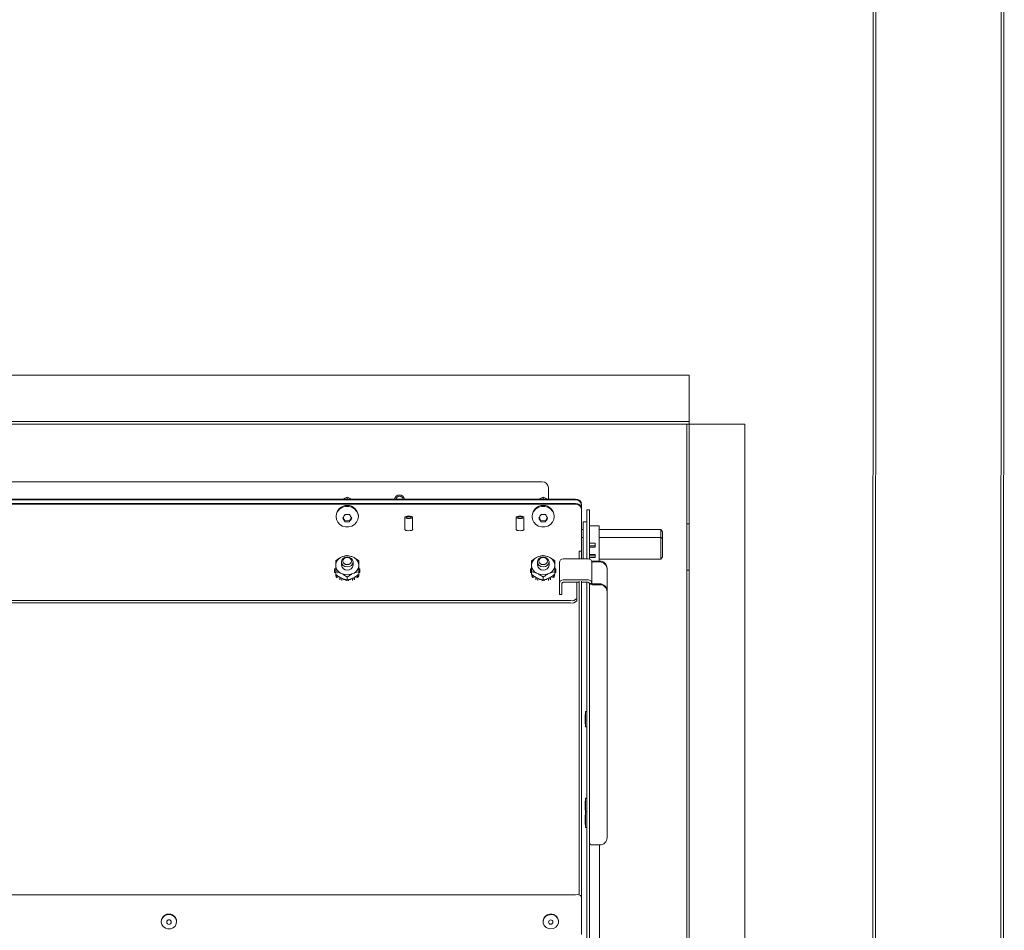
# Model space of a CAD drawing. Units: inches. Extents: x 0.3 to 10.6, y 0.4 to 8.2.
# Drawn here: x 8.3 to 8.5, y 2.2 to 2.4 of the extents above; entities that cross this region are included whole.
import ezdxf

# ---------------------------------------------------------------- set-up
doc = ezdxf.new("R2010")
doc.units = ezdxf.units.IN
doc.header["$MEASUREMENT"] = 0
doc.linetypes.add('SLD-Solid', pattern=[0])

msp = doc.modelspace()

# ---------------------------------------------------------------- linework, layer by layer
at = {"color": 7, "linetype": 'SLD-Solid', "lineweight": 15}
for p, q in [((8.495751984658776, 2.015677894200813), (8.496000141792043, 2.806802835057987)), ((8.496500093349894, 2.806802688393014), (8.496251936216627, 2.015677718202845)), ((8.469752274342982, 2.016937012988698), (8.469999727484382, 2.805561961392665)), ((8.47025234323281, 2.016936866323726), (8.470499796374211, 2.805561814727692)), ((8.495999789796109, 2.805553806820201), (8.49575233665471, 2.016928858416234)), ((8.496499741353961, 2.805553660155228), (8.49625228821256, 2.016928711751261)), ((7.807510703280788, 2.325833877085765), (8.432510635228242, 2.325833877085765)), ((8.432510635228242, 2.325833877085765), (8.432510635228242, 2.316646376220559)), ((7.807510703280788, 2.316396376608576), (8.432510635228242, 2.316396376608576)), ((8.432510635228242, 2.316396376608576), (8.432510635228242, 2.316646376220559)), ((8.432510635228242, 2.316396376608576), (8.432510635228242, 2.315896375551297)), ((7.807510703280788, 2.315896375551297), (8.432510635228242, 2.315896375551297)), ((8.432510635228242, 2.315896375551297), (8.432010683670391, 2.315896375551297)), ((8.432010683670391, 2.315896375551297), (8.432010683670391, 2.304333875622283)), ((8.432510635228242, 2.315896375551297), (8.432510635228242, 2.304333875622283)), ((8.432760669673156, 2.315896375551297), (8.432510635228242, 2.315896375551297)), ((8.432760669673156, 2.315896375551297), (8.443760659933663, 2.315896375551297)), ((8.443760659933663, 2.315896375551297), (8.443760659933663, 2.041146383986645)), ((8.17338566066206, 2.304158874977239), (8.402635684346224, 2.304158874977239)), ((8.403885621906838, 2.302908875084011), (8.403885621906838, 2.300656918765469)), ((8.432010683670391, 2.295583876369688), (8.432010683670391, 2.304333875622283)), ((8.432510635228242, 2.304333875622283), (8.432510635228242, 2.295583876369688)), ((8.166635669305203, 2.300656918765469), (8.409385675703081, 2.300656918765469)), ((8.166635669305203, 2.300485907407674), (8.409385675703081, 2.300485907407674)), ((8.363010680764312, 2.301018733919083), (8.363010680764312, 2.300702722236343)), ((8.402823180846914, 2.301018733919083), (8.402823180846914, 2.300702722236343)), ((8.166635669305203, 2.299779312236988), (8.409385675703081, 2.299779312236988)), ((8.166635669305203, 2.299608300879192), (8.409385675703081, 2.299608300879192)), ((8.410635730595672, 2.29948230100142), (8.410635730595672, 2.299311293310249)), ((8.410635730595672, 2.299311293310249), (8.410635730595672, 2.298604694472939)), ((8.410635730595672, 2.298604694472939), (8.410635730595672, 2.298433686781768)), ((8.410635730595672, 2.298433686781768), (8.410635730595672, 2.295144761442381)), ((8.412198123213447, 2.298440125374055), (8.411698171655596, 2.298440125374055)), ((8.411698171655596, 2.298440125374055), (8.411698171655596, 2.297190125480828)), ((8.412198123213447, 2.297190125480828), (8.412198123213447, 2.298440125374055)), ((8.360754386829212, 2.297200340696154), (8.360754386829212, 2.297072082177807)), ((8.362545107475988, 2.296260507886516), (8.362174807753723, 2.296889997614597)), ((8.363846436442925, 2.296867418542099), (8.36344703839014, 2.29624463506988)), ((8.365266974699413, 2.297072082177807), (8.365266974699413, 2.297200340696154)), ((8.374729446721462, 2.296949008266234), (8.374729446721462, 2.294418641497247)), ((8.376291956671214, 2.294418641497247), (8.376291956671214, 2.296949008266234)), ((8.397354454688772, 2.296949008266234), (8.397354454688772, 2.294418641497247)), ((8.398916964638524, 2.294418641497247), (8.398916964638524, 2.296949008266234)), ((8.400566886911815, 2.297200340696154), (8.400566886911815, 2.297072082177807)), ((8.40235760755859, 2.296260507886516), (8.401987307836325, 2.296889997614597)), ((8.403658936525526, 2.296867418542099), (8.40325953847274, 2.29624463506988)), ((8.405079474782013, 2.297072082177807), (8.405079474782013, 2.297200340696154)), ((8.411698171655596, 2.288481287752731), (8.411698171655596, 2.297190125480828)), ((8.412198123213447, 2.288440980551696), (8.412198123213447, 2.297190125480828)), ((8.362545107475988, 2.296260507886516), (8.362545107475988, 2.296050740309769)), ((8.36344703839014, 2.29624463506988), (8.362545107475988, 2.296260507886516)), ((8.36344703839014, 2.29624463506988), (8.36344703839014, 2.296034867493133)), ((8.40235760755859, 2.296260507886516), (8.40235760755859, 2.296050740309769)), ((8.40325953847274, 2.29624463506988), (8.40235760755859, 2.296260507886516)), ((8.40325953847274, 2.29624463506988), (8.40325953847274, 2.296034867493133)), ((8.410635730595672, 2.294824335143973), (8.410635730595672, 2.295144761442381)), ((8.410635730595672, 2.293759796774944), (8.410635730595672, 2.294824335143973)), ((8.410948185652831, 2.294445712184524), (8.410635730595672, 2.294445712184524)), ((8.411698171655596, 2.296029341890299), (8.410948185652831, 2.296029341890299)), ((8.410948185652831, 2.288437684256442), (8.410948185652831, 2.296029341890299)), ((8.414160735207853, 2.295229343131953), (8.412198123213447, 2.295229343131953)), ((8.414160735207853, 2.288033035597645), (8.414160735207853, 2.295229343131953)), ((8.42669812637484, 2.294445712184524), (8.414160735207853, 2.294445712184524)), ((8.42669812637484, 2.292842491705064), (8.42669812637484, 2.294445712184524)), ((8.42669812637484, 2.294445712184524), (8.427073119376221, 2.293965069070288)), ((8.432510635228242, 2.295583876369688), (8.432010683670391, 2.295583876369688)), ((8.432010683670391, 2.286208875337167), (8.432010683670391, 2.295583876369688)), ((8.432510635228242, 2.286208875337167), (8.432510635228242, 2.295583876369688)), ((8.410635730595672, 2.293759796774944), (8.410635730595672, 2.292798510546471)), ((8.410948185652831, 2.292842491705064), (8.410635730595672, 2.292842491705064)), ((8.410635730595672, 2.292798510546471), (8.410635730595672, 2.290029021206515)), ((8.42669812637484, 2.292842491705064), (8.414160735207853, 2.292842491705064)), ((8.427073119376221, 2.292618365627521), (8.42669812637484, 2.292842491705064)), ((8.42669812637484, 2.288437684256442), (8.42669812637484, 2.292842491705064)), ((8.427073119376221, 2.293965069070288), (8.427073119376221, 2.292618365627521)), ((8.427073119376221, 2.292618365627521), (8.427073119376221, 2.288918327370679)), ((8.412198123213447, 2.291678514484762), (8.413373202972158, 2.291678514484762)), ((8.412198123213447, 2.291123570895517), (8.41329189191147, 2.291123570895517)), ((8.413373202972158, 2.290844896448121), (8.412198123213447, 2.290844896448121)), ((8.41329189191147, 2.291123570895517), (8.41329189191147, 2.291303466484015)), ((8.41329189191147, 2.291303466484015), (8.413373202972158, 2.291303466484015)), ((8.413373202972158, 2.291678514484762), (8.413373202972158, 2.290844896448121)), ((8.362044921254183, 2.288944378736398), (8.361632851347782, 2.288749501320972)), ((8.364388510180843, 2.288749501320972), (8.363976440274444, 2.288944378736398)), ((8.401857421336784, 2.288944378736398), (8.401445351430384, 2.288749501320972)), ((8.404201010263444, 2.288749501320972), (8.403788940357046, 2.288944378736398)), ((8.411948206100512, 2.288481287752731), (8.406885683249874, 2.288481287752731)), ((8.410635730595672, 2.290029021206515), (8.410135661705844, 2.290029021206515)), ((8.410135661705844, 2.289953639077336), (8.410135661705844, 2.290029021206515)), ((8.410135661705844, 2.288481287752731), (8.410135661705844, 2.289953639077336)), ((8.410635730595672, 2.290029021206515), (8.410635730595672, 2.289953639077336)), ((8.410635730595672, 2.288481287752731), (8.410635730595672, 2.289953639077336)), ((8.412198123213447, 2.289350901040217), (8.413373202972158, 2.289350901040217)), ((8.412198123213447, 2.289113087454127), (8.413373202972158, 2.289113087454127)), ((8.413373202972158, 2.288741977407888), (8.412198123213447, 2.288741977407888)), ((8.413373202972158, 2.289350901040217), (8.413373202972158, 2.288741977407888)), ((8.42669812637484, 2.288437684256442), (8.414160735207853, 2.288437684256442)), ((8.427073119376221, 2.288918327370679), (8.42669812637484, 2.288437684256442)), ((8.360672137112703, 2.286484576152247), (8.360458592912916, 2.28644096532271)), ((8.360666974505675, 2.287379195817524), (8.360666974505675, 2.286989440986672)), ((8.361823163815943, 2.287869023825656), (8.361823163815943, 2.287184318402098)), ((8.364198197712684, 2.287184318402098), (8.364198197712684, 2.287869023825656)), ((8.36556276861571, 2.28644096532271), (8.365349224415924, 2.286484576152247)), ((8.36535438702295, 2.286989440986672), (8.36535438702295, 2.287379195817524)), ((8.400484637195303, 2.286484576152247), (8.400271092995517, 2.28644096532271)), ((8.400479474588275, 2.287379195817524), (8.400479474588275, 2.286989440986672)), ((8.401635663898546, 2.287869023825656), (8.401635663898546, 2.287184318402098)), ((8.404010697795284, 2.287184318402098), (8.404010697795284, 2.287869023825656)), ((8.405375268698311, 2.28644096532271), (8.405161724498527, 2.286484576152247)), ((8.405166887105553, 2.286989440986672), (8.405166887105553, 2.287379195817524)), ((8.406135697247109, 2.287776518560952), (8.406135697247109, 2.283501267615682)), ((8.412698192103274, 2.287776518560952), (8.412698192103274, 2.283501267615682)), ((8.41294822654819, 2.288033035597645), (8.414260702053026, 2.288033035597645)), ((8.41294822654819, 2.287862024239849), (8.414260702053026, 2.287862024239849)), ((8.41582321200278, 2.286564765225896), (8.41582321200278, 2.2863937538681)), ((8.41582321200278, 2.2863937538681), (8.41582321200278, 2.281947491565036)), ((8.360448150366881, 2.286252258835996), (8.360448150366881, 2.28592962156313)), ((8.360458592912916, 2.285740915076417), (8.360458592912916, 2.286063548682659)), ((8.360458592912916, 2.286063548682659), (8.360672137112703, 2.286019937853122)), ((8.360458592912916, 2.285740915076417), (8.360666974505675, 2.285698341901559)), ((8.360666974505675, 2.285874849529194), (8.360666974505675, 2.285344893984619)), ((8.360685278294227, 2.285370391690068), (8.360685278294227, 2.285047758083825)), ((8.360915600966853, 2.285043545132494), (8.36103950353552, 2.285072632463141)), ((8.360915600966853, 2.284720907859627), (8.360915600966853, 2.285043545132494)), ((8.360915600966853, 2.284720907859627), (8.361400768695487, 2.284834844543421)), ((8.361595774442765, 2.284709405659168), (8.361535113810188, 2.284536117327676)), ((8.361535113810188, 2.284536117327676), (8.361535113810188, 2.284230694855943)), ((8.361632851347782, 2.285619135483225), (8.362044921254183, 2.285424258067799)), ((8.361632851347782, 2.284687072250499), (8.362044921254183, 2.284492194835073)), ((8.36193415986704, 2.284347410840963), (8.362087043434249, 2.284477088342917)), ((8.36193415986704, 2.284133338647277), (8.36193415986704, 2.284347410840963)), ((8.362284630485041, 2.284418514019573), (8.362284630485041, 2.284322114799852)), ((8.363010680764312, 2.284766436333678), (8.363010680764312, 2.284236480789103)), ((8.363934318094376, 2.284477088342917), (8.364087201661585, 2.284347410840963)), ((8.363976440274444, 2.285424258067799), (8.364388510180843, 2.285619135483225)), ((8.363976440274444, 2.284492194835073), (8.364388510180843, 2.284687072250499)), ((8.364087201661585, 2.284347410840963), (8.364087201661585, 2.284133338647277)), ((8.364486247718437, 2.284536117327676), (8.364425587085861, 2.284709405659168)), ((8.364486247718437, 2.284230694855943), (8.364486247718437, 2.284536117327676)), ((8.364620592833138, 2.284834844543421), (8.365105643229795, 2.284720907859627)), ((8.36498948457167, 2.285070839483854), (8.365105643229795, 2.285043545132494)), ((8.365105643229795, 2.285043545132494), (8.365105643229795, 2.284720907859627)), ((8.365336083234398, 2.285047758083825), (8.365336083234398, 2.285370391690068)), ((8.365349224415924, 2.286019937853122), (8.36556276861571, 2.286063548682659)), ((8.36535438702295, 2.285874849529194), (8.36535438702295, 2.285344893984619)), ((8.36535438702295, 2.285698341901559), (8.36556276861571, 2.285740915076417)), ((8.36556276861571, 2.286063548682659), (8.36556276861571, 2.285740915076417)), ((8.365573211161744, 2.28592962156313), (8.365573211161744, 2.286252258835996)), ((8.400260650449484, 2.286252258835996), (8.400260650449484, 2.28592962156313)), ((8.400271092995517, 2.285740915076417), (8.400271092995517, 2.286063548682659)), ((8.400271092995517, 2.286063548682659), (8.400484637195303, 2.286019937853122)), ((8.400271092995517, 2.285740915076417), (8.400479474588275, 2.285698341901559)), ((8.400479474588275, 2.285874849529194), (8.400479474588275, 2.285344893984619)), ((8.40049777837683, 2.285370391690068), (8.40049777837683, 2.285047758083825)), ((8.400728101049456, 2.285043545132494), (8.400852003618121, 2.285072632463141)), ((8.400728101049456, 2.284720907859627), (8.400728101049456, 2.285043545132494)), ((8.400728101049456, 2.284720907859627), (8.40121326877809, 2.284834844543421)), ((8.401408274525366, 2.284709405659168), (8.40134761389279, 2.284536117327676)), ((8.40134761389279, 2.284536117327676), (8.40134761389279, 2.284230694855943)), ((8.401445351430384, 2.285619135483225), (8.401857421336784, 2.285424258067799)), ((8.401445351430384, 2.284687072250499), (8.401857421336784, 2.284492194835073)), ((8.401746659949643, 2.284347410840963), (8.401899543516851, 2.284477088342917)), ((8.401746659949643, 2.284133338647277), (8.401746659949643, 2.284347410840963)), ((8.402097130567643, 2.284418514019573), (8.402097130567643, 2.284322114799852)), ((8.402823180846914, 2.284766436333678), (8.402823180846914, 2.284236480789103)), ((8.403746818176977, 2.284477088342917), (8.403899701744185, 2.284347410840963)), ((8.403788940357046, 2.285424258067799), (8.404201010263444, 2.285619135483225)), ((8.403788940357046, 2.284492194835073), (8.404201010263444, 2.284687072250499)), ((8.403899701744185, 2.284347410840963), (8.403899701744185, 2.284133338647277)), ((8.40429874780104, 2.284536117327676), (8.404238087168462, 2.284709405659168)), ((8.40429874780104, 2.284230694855943), (8.40429874780104, 2.284536117327676)), ((8.40443309291574, 2.284834844543421), (8.404918143312395, 2.284720907859627)), ((8.40480198465427, 2.285070839483854), (8.404918143312395, 2.285043545132494)), ((8.404918143312395, 2.285043545132494), (8.404918143312395, 2.284720907859627)), ((8.405148583317, 2.285047758083825), (8.405148583317, 2.285370391690068)), ((8.405161724498527, 2.286019937853122), (8.405375268698311, 2.286063548682659)), ((8.405166887105553, 2.285874849529194), (8.405166887105553, 2.285344893984619)), ((8.405166887105553, 2.285698341901559), (8.405375268698311, 2.285740915076417)), ((8.405375268698311, 2.286063548682659), (8.405375268698311, 2.285740915076417)), ((8.405385711244344, 2.28592962156313), (8.405385711244344, 2.286252258835996)), ((8.432010683670391, 2.286208875337167), (8.432510635228242, 2.286208875337167)), ((8.432010683670391, 2.277458876084571), (8.432010683670391, 2.286208875337167)), ((8.432510635228242, 2.286208875337167), (8.432510635228242, 2.277458876084571)), ((8.362271254639559, 2.284310770264238), (8.362284630485041, 2.284322114799852)), ((8.362727089373717, 2.28433659429925), (8.362780358091687, 2.284161677986565)), ((8.362780358091687, 2.284161677986565), (8.362780358091687, 2.284038670074229)), ((8.363241003436938, 2.284161677986565), (8.363294272154908, 2.28433659429925)), ((8.363241003436938, 2.284038670074229), (8.363241003436938, 2.284161677986565)), ((8.363736731043584, 2.284322114799852), (8.363750106889066, 2.284310770264238)), ((8.402083754722161, 2.284310770264238), (8.402097130567643, 2.284322114799852)), ((8.40253958945632, 2.28433659429925), (8.402592858174287, 2.284161677986565)), ((8.402592858174287, 2.284161677986565), (8.402592858174287, 2.284038670074229)), ((8.40305350351954, 2.284161677986565), (8.403106772237509, 2.28433659429925)), ((8.40305350351954, 2.284038670074229), (8.40305350351954, 2.284161677986565)), ((8.403549231126187, 2.284322114799852), (8.403562606971667, 2.284310770264238)), ((8.406135697247109, 2.282267921530067), (8.406135697247109, 2.283501267615682)), ((8.40663564880496, 2.282267921530067), (8.40663564880496, 2.283501267615682)), ((8.406885683249874, 2.284206036807461), (8.411948206100512, 2.284206036807461)), ((8.406885683249874, 2.283736191901816), (8.410135661705844, 2.283736191901816)), ((8.409635710147995, 2.283736191901816), (8.409635710147995, 2.280452396169838)), ((8.410135661705844, 2.22173475181441), (8.410135661705844, 2.283975772800824)), ((8.410635730595672, 2.22173475181441), (8.410635730595672, 2.283975772800824)), ((8.410635730595672, 2.283736191901816), (8.411948206100512, 2.283736191901816)), ((8.411698171655596, 2.164283874825176), (8.411698171655596, 2.283736191901816)), ((8.412198123213447, 2.283501267615682), (8.412698192103274, 2.283501267615682)), ((8.412198123213447, 2.283501267615682), (8.412198123213447, 2.236498165266198)), ((8.414260702053026, 2.283415761936784), (8.41294822654819, 2.283415761936784)), ((8.414260702053026, 2.283244750578989), (8.41294822654819, 2.283244750578989)), ((8.406135697247109, 2.281239825740051), (8.406135697247109, 2.282267921530067)), ((8.406135697247109, 2.281239825740051), (8.40663564880496, 2.281239825740051)), ((8.40663564880496, 2.282267921530067), (8.40663564880496, 2.281239825740051)), ((8.409635710147995, 2.280452396169838), (8.409635710147995, 2.279982547597569)), ((8.41582321200278, 2.281947491565036), (8.41582321200278, 2.281776483873864)), ((8.41582321200278, 2.23185530956753), (8.41582321200278, 2.281776483873864)), ((8.408385655255401, 2.280024867775349), (8.167635689752881, 2.280024867775349)), ((8.408385655255401, 2.27955501920308), (8.167635689752881, 2.27955501920308)), ((8.432010683670391, 2.277458876084571), (8.432010683670391, 2.078822943410482)), ((8.432510635228242, 2.277458876084571), (8.432510635228242, 2.078822943410482)), ((8.411448137210682, 2.257463534405798), (8.411316960059386, 2.256369780374271)), ((8.411316960059386, 2.256369780374271), (8.411316960059386, 2.256312676367275)), ((8.411698171655596, 2.257463534405798), (8.411448137210682, 2.257463534405798)), ((8.411448137210682, 2.257463534405798), (8.411448137210682, 2.257273185271394)), ((8.411448137210682, 2.257273185271394), (8.411448137210682, 2.254338529172792)), ((8.411316960059386, 2.256312676367275), (8.411316960059386, 2.255432283204318)), ((8.411316960059386, 2.255432283204318), (8.411448137210682, 2.254338529172792)), ((8.411448137210682, 2.254338529172792), (8.411698171655596, 2.254338529172792)), ((8.411448137210682, 2.239844297278062), (8.411316960059386, 2.238750543246535)), ((8.411316960059386, 2.238750543246535), (8.411316960059386, 2.238570673324408)), ((8.411316960059386, 2.238570673324408), (8.411316960059386, 2.237813046076583)), ((8.411698171655596, 2.239844297278062), (8.411448137210682, 2.239844297278062)), ((8.411448137210682, 2.239844297278062), (8.411448137210682, 2.239244723537722)), ((8.411448137210682, 2.239244723537722), (8.411448137210682, 2.23706538471363)), ((8.411316960059386, 2.237813046076583), (8.411427369450594, 2.236892342045967)), ((8.411448137210682, 2.23706538471363), (8.411316960059386, 2.235971630682104)), ((8.411698171655596, 2.23706538471363), (8.411448137210682, 2.23706538471363)), ((8.411448137210682, 2.23706538471363), (8.411448137210682, 2.233959130597343)), ((8.412198123213447, 2.164283874825176), (8.412198123213447, 2.236498165266198)), ((8.411316960059386, 2.235971630682104), (8.411316960059386, 2.235039758113841)), ((8.411316960059386, 2.235039758113841), (8.411316960059386, 2.235034133512151)), ((8.411316960059386, 2.235034133512151), (8.411448137210682, 2.233940379480624)), ((8.411448137210682, 2.233959130597343), (8.411448137210682, 2.233940379480624)), ((8.411448137210682, 2.233940379480624), (8.411698171655596, 2.233940379480624)), ((8.41294822654819, 2.230387039195781), (8.414260702053026, 2.230387039195781)), ((8.414260702053026, 2.081033888536122), (8.414260702053026, 2.230387039195781)), ((8.410135661705844, 2.220174287841023), (8.410135661705844, 2.22173475181441)), ((8.410635730595672, 2.22173475181441), (8.410635730595672, 2.220132612989121)), ((8.409385675703081, 2.22025979351992), (8.166635669305203, 2.22025979351992)), ((8.410635730595672, 2.219832265125432), (8.410635730595672, 2.220132612989121)), ((8.410635730595672, 2.218742075052734), (8.410635730595672, 2.219832265125432)), ((8.410635730595672, 2.218742075052734), (8.410635730595672, 2.217780788824261)), ((8.410635730595672, 2.212142635290025), (8.410635730595672, 2.217780788824261)), ((8.325233655834394, 2.214844248080764), (8.325233655834394, 2.214758742401866)), ((8.328358675733899, 2.214758742401866), (8.328358675733899, 2.214844248080764)), ((8.402816962252086, 2.214844248080764), (8.402816962252086, 2.214758742401866)), ((8.405941982151589, 2.214758742401866), (8.405941982151589, 2.214844248080764))]:
    msp.add_line(p, q, dxfattribs=at)
at = {"color": 7, "linetype": 'SLD-Solid', "lineweight": 15, "flags": 128}
for points in [[(8.365266974699413, 2.297072082177807), (8.365175573088626, 2.296474759744794), (8.36490876017087, 2.295925825752792), (8.36448824236206, 2.295469756354679), (8.363947928603812, 2.295143496456994), (8.363331818387836, 2.294973482421011), (8.362689543140789, 2.294973482421011), (8.362073432924813, 2.295143496456994), (8.361533119166564, 2.295469756354679), (8.361112601357755, 2.295925825752792), (8.36084578844, 2.296474759744794), (8.360754386829212, 2.297072082177807), (8.36084578844, 2.297669404610821), (8.361112601357755, 2.298218338602822), (8.361533119166564, 2.298674408000936), (8.362073432924813, 2.29900066789862), (8.362689543140789, 2.299170681934604), (8.363331818387836, 2.299170681934604), (8.363947928603812, 2.29900066789862), (8.36448824236206, 2.298674408000936), (8.36490876017087, 2.298218338602822), (8.365175573088626, 2.297669404610821), (8.365266974699413, 2.297072082177807)], [(8.405079474782013, 2.297072082177807), (8.404988073171227, 2.296474759744794), (8.404721260253472, 2.295925825752792), (8.404300742444663, 2.295469756354679), (8.403760428686414, 2.295143496456994), (8.403144318470439, 2.294973482421011), (8.40250204322339, 2.294973482421011), (8.401885933007415, 2.295143496456994), (8.401345619249165, 2.295469756354679), (8.400925101440356, 2.295925825752792), (8.400658288522601, 2.296474759744794), (8.400566886911815, 2.297072082177807), (8.400658288522601, 2.297669404610821), (8.400925101440356, 2.298218338602822), (8.401345619249165, 2.298674408000936), (8.401885933007415, 2.29900066789862), (8.40250204322339, 2.299170681934604), (8.403144318470439, 2.299170681934604), (8.403760428686414, 2.29900066789862), (8.404300742444663, 2.298674408000936), (8.404721260253472, 2.298218338602822), (8.404988073171227, 2.297669404610821), (8.405079474782013, 2.297072082177807)], [(8.376291956671214, 2.296949008266234), (8.376232469358415, 2.297051259418354), (8.3760631593143, 2.297137949416904), (8.375809604910048, 2.29719587108112), (8.37551064303035, 2.297216209846165), (8.375211681150649, 2.29719587108112), (8.374958244078375, 2.297137949416904), (8.37478893403426, 2.297051259418354), (8.374729446721462, 2.296949008266234), (8.37478893403426, 2.296846753447491), (8.374958244078375, 2.296760067115565), (8.375211681150649, 2.296702141784723), (8.37551064303035, 2.296681803019679), (8.375809604910048, 2.296702141784723), (8.3760631593143, 2.296760067115565), (8.376232469358415, 2.296846753447491), (8.376291956671214, 2.296949008266234)], [(8.375979384282076, 2.296949008266234), (8.375943715360794, 2.297010358224181), (8.375842105867928, 2.297062372956636), (8.375690043624564, 2.297097125221841), (8.37551064303035, 2.297109327747543), (8.375331242436133, 2.297097125221841), (8.375179180192768, 2.297062372956636), (8.375077570699904, 2.297010358224181), (8.375041901778621, 2.296949008266234), (8.375077570699904, 2.296887654641663), (8.375179180192768, 2.296835643575833), (8.375331242436133, 2.296800887644003), (8.37551064303035, 2.296788685118301), (8.375690043624564, 2.296800887644003), (8.375842105867928, 2.296835643575833), (8.375943715360794, 2.296887654641663), (8.375979384282076, 2.296949008266234)], [(8.398916964638524, 2.296949008266234), (8.398857477325727, 2.297051259418354), (8.398688049949632, 2.297137949416904), (8.39843461287736, 2.29719587108112), (8.39813565099766, 2.297216209846165), (8.397836689117959, 2.29719587108112), (8.397583252045687, 2.297137949416904), (8.397413942001569, 2.297051259418354), (8.397354454688772, 2.296949008266234), (8.397413942001569, 2.296846753447491), (8.397583252045687, 2.296760067115565), (8.397836689117959, 2.296702141784723), (8.39813565099766, 2.296681803019679), (8.39843461287736, 2.296702141784723), (8.398688049949632, 2.296760067115565), (8.398857477325727, 2.296846753447491), (8.398916964638524, 2.296949008266234)], [(8.398604392249387, 2.296949008266234), (8.398568723328104, 2.297010358224181), (8.39846711383524, 2.297062372956636), (8.398315051591874, 2.297097125221841), (8.39813565099766, 2.297109327747543), (8.397956250403443, 2.297097125221841), (8.39780418816008, 2.297062372956636), (8.397702578667214, 2.297010358224181), (8.397666909745931, 2.296949008266234), (8.397702578667214, 2.296887654641663), (8.39780418816008, 2.296835643575833), (8.397956250403443, 2.296800887644003), (8.39813565099766, 2.296788685118301), (8.398315051591874, 2.296800887644003), (8.39846711383524, 2.296835643575833), (8.398568723328104, 2.296887654641663), (8.398604392249387, 2.296949008266234)], [(8.376291956671214, 2.294545987026141), (8.376313780419103, 2.294482312428382), (8.376252650458616, 2.294377197642677), (8.376078529803406, 2.294288080338834), (8.375818052812457, 2.294228538026672), (8.37551064303035, 2.294207627268235), (8.375203350580218, 2.294228538026672), (8.374942756257292, 2.294288080338834), (8.374768635602083, 2.294377197642677), (8.374707505641593, 2.294482312428382), (8.374729446721462, 2.294545987026141)], [(8.398916964638524, 2.294545987026141), (8.398938788386415, 2.294482312428382), (8.398877658425926, 2.294377197642677), (8.398703537770716, 2.294288080338834), (8.398443060779769, 2.294228538026672), (8.39813565099766, 2.294207627268235), (8.397828358547528, 2.294228538026672), (8.397567764224602, 2.294288080338834), (8.397393643569393, 2.294377197642677), (8.397332513608905, 2.294482312428382), (8.397354454688772, 2.294545987026141)], [(8.364198197712684, 2.287869023825656), (8.364107734757718, 2.287496773459258), (8.363850308398197, 2.287181190771562), (8.363465107514736, 2.286970326874147), (8.363010680764312, 2.28689628306284), (8.362556254013889, 2.286970326874147), (8.362170935798451, 2.287181190771562), (8.361913626770907, 2.287496773459258), (8.361823163815943, 2.287869023825656), (8.361913626770907, 2.288241277858679), (8.362170935798451, 2.288556860546374), (8.362556254013889, 2.28876772444379), (8.363010680764312, 2.288841768255096), (8.363465107514736, 2.28876772444379), (8.363850308398197, 2.288556860546374), (8.364107734757718, 2.288241277858679), (8.364198197712684, 2.287869023825656)], [(8.363891961250353, 2.288044684463076), (8.363824847358991, 2.288320935271803), (8.363633830898962, 2.288555126233076), (8.36334789286881, 2.288711610425357), (8.363010680764312, 2.288766562123884), (8.362673468659816, 2.288711610425357), (8.362387530629663, 2.288555126233076), (8.362196514169636, 2.288320935271803), (8.362129400278274, 2.288044684463076), (8.362196514169636, 2.287768433654349), (8.362387530629663, 2.287534239026452), (8.362673468659816, 2.28737775483417), (8.363010680764312, 2.287322806802268), (8.36334789286881, 2.28737775483417), (8.363633830898962, 2.287534239026452), (8.363824847358991, 2.287768433654349), (8.363891961250353, 2.288044684463076)], [(8.404010697795284, 2.287869023825656), (8.403920234840319, 2.287496773459258), (8.403662808480798, 2.287181190771562), (8.403277607597337, 2.286970326874147), (8.402823180846914, 2.28689628306284), (8.402368754096491, 2.286970326874147), (8.401983435881053, 2.287181190771562), (8.401726126853509, 2.287496773459258), (8.401635663898546, 2.287869023825656), (8.401726126853509, 2.288241277858679), (8.401983435881053, 2.288556860546374), (8.402368754096491, 2.28876772444379), (8.402823180846914, 2.288841768255096), (8.403277607597337, 2.28876772444379), (8.403662808480798, 2.288556860546374), (8.403920234840319, 2.288241277858679), (8.404010697795284, 2.287869023825656)], [(8.403704461332953, 2.288044684463076), (8.403637347441594, 2.288320935271803), (8.403446330981565, 2.288555126233076), (8.403160392951412, 2.288711610425357), (8.402823180846914, 2.288766562123884), (8.402485968742418, 2.288711610425357), (8.402200030712265, 2.288555126233076), (8.402009014252236, 2.288320935271803), (8.401941900360875, 2.288044684463076), (8.402009014252236, 2.287768433654349), (8.402200030712265, 2.287534239026452), (8.402485968742418, 2.28737775483417), (8.402823180846914, 2.287322806802268), (8.403160392951412, 2.28737775483417), (8.403446330981565, 2.287534239026452), (8.403637347441594, 2.287768433654349), (8.403704461332953, 2.288044684463076)], [(8.327520925411662, 2.216059528708405), (8.327950595114748, 2.215748173638538), (8.328241109092039, 2.215317462614149), (8.328357385082143, 2.214819373701448), (8.328285225915732, 2.214313966206625), (8.328033548823125, 2.213862208758699), (8.327632625454626, 2.213518587394909), (8.32713079658513, 2.213324549636449), (8.326588605515234, 2.213303488546416), (8.32607140615663, 2.213457956095327), (8.325641736453546, 2.213769325831691), (8.325351222476256, 2.21420003685608), (8.32523506381813, 2.214698125768781), (8.325307105652563, 2.215203533263604), (8.325558782745167, 2.21565529071153), (8.325959706113668, 2.21599891207532), (8.326461534983164, 2.216192949833779), (8.327003726053059, 2.216214010923813), (8.327520925411662, 2.216059528708405)], [(8.403357276010334, 2.215869245573238), (8.403823083962616, 2.216130793218484), (8.404356005806257, 2.216226858775393), (8.404891743617368, 2.21614584104465), (8.405365764808101, 2.215897507913416), (8.40572069404126, 2.215511837702044), (8.40591393980887, 2.215035337873278), (8.405922035715346, 2.214525471763295), (8.405744160436843, 2.214043735995014), (8.405401551061361, 2.213648253896991), (8.404935743109082, 2.213386706251744), (8.404402821265439, 2.213290640694835), (8.40386708345433, 2.213371658425578), (8.403393062263596, 2.213619976890315), (8.403038133030435, 2.214005661768184), (8.402844887262827, 2.214482161596951), (8.402836791356352, 2.214992027706934), (8.403014666634855, 2.215473763475214), (8.403357276010334, 2.215869245573238)]]:
    msp.add_lwpolyline(points, dxfattribs=at)
at = {"color": 7, "linetype": 'SLD-Solid', "lineweight": 15}
for centre, radius in [((8.32680561604691, 2.214693137922713), 0.0004605812075147669), ((8.404358650373775, 2.214696045612573), 0.000452666907641413)]:
    msp.add_circle(centre, radius, dxfattribs=at)
for centre, radius, start, end in [((8.402635676768242, 2.302908876225093), 0.001250000000000195, 0, 90), ((8.373635676768242, 2.300408876225093), 0.0010593750000012, 90, 166.4591074374429), ((8.37363567676824, 2.30040887622507), 0.0008031250000003411, 17.98965169202384, 162.0103483079762), ((8.373635676768242, 2.300408876225093), 0.001059375000000085, 13.54089256257956, 90), ((8.409422213517084, 2.299443325855905), 0.001214142809556293, 1.839565354733321, 91.72449124378213), ((8.409422220636438, 2.299272321953044), 0.001214135572266344, 1.83939745908727, 91.7248376451466), ((8.363010680764312, 2.297093266062159), 0.002258833171976058, 2.716988825051875, 177.283011174946), ((8.402823180846914, 2.297093266062161), 0.002258833171974178, 2.716988824997751, 177.2830111750023), ((8.409422215569991, 2.298565721512175), 0.00121414068757488, 1.839465418419568, 91.72459118002688), ((8.409422220636438, 2.298394715424563), 0.001214135572266344, 1.83939745908727, 91.7248376451466), ((8.350164776950756, 2.304963757716374), 0.01447152276897861, 325.6233018976276, 329.0386890428524), ((8.375509734917753, 2.304174907993684), 0.01529979298095627, 208.8491341904358, 212.0729467809006), ((8.363175564302175, 2.306051809171681), 0.00855421438653778, 265.9695880694983, 272.0144226815082), ((8.351503538304495, 2.304205602695382), 0.01447094012291721, 325.6233584813893, 329.0388954080192), ((8.37695124773285, 2.304928634102816), 0.01538561863682838, 208.8581282466779, 212.0639527246312), ((8.38997727703241, 2.304963757716981), 0.01447152277010429, 325.6233018977645, 329.0386890427235), ((8.415322234999225, 2.304174907993019), 0.01529979297964594, 208.8491341902966, 212.0729467810375), ((8.402988064384777, 2.306051809171664), 0.008554214386520946, 265.9695880694904, 272.0144226815003), ((8.391316038389341, 2.304205602693942), 0.01447094012025113, 325.6233584810745, 329.0388954083339), ((8.416763747816601, 2.304928634103492), 0.01538561863816249, 208.8581282468121, 212.0639527244873), ((8.363146382416984, 2.304583743631682), 0.00855416139936859, 265.9693362612172, 272.0142087843109), ((8.402958882499586, 2.304583743631687), 0.008554161399373853, 265.9693362612197, 272.0142087842978), ((8.362538941951525, 2.287085274220724), 0.001894901586729791, 118.5661396578379, 171.076719632026), ((8.363010680764313, 2.286287111912727), 0.002827323540663275, 70.0267841771231, 109.9732158228769), ((8.36348212662486, 2.287085067729702), 0.001895223029172716, 8.92807364635823, 61.42906706377316), ((8.402351442034131, 2.28708527422072), 0.001894901586735744, 118.566139657868, 171.0767196319183), ((8.402823180846916, 2.286287111912717), 0.002827323540672646, 70.02678417718766, 109.9732158228462), ((8.403294626707464, 2.287085067729701), 0.001895223029171547, 8.92807364639309, 61.42906706388032), ((8.406863685905163, 2.28775325989004), 0.000728360111502926, 88.26933591135322, 178.1700669143137), ((8.411970091332071, 2.287753140583898), 0.0007284759864535975, 1.839030334923425, 91.72156683934611), ((8.362154303731094, 2.286252257002684), 0.001706178774024215, 173.6499287417105, 186.3500712582903), ((8.362538947378942, 2.287283366409054), 0.001894907541853352, 188.9233691860521, 241.4337715240998), ((8.363010680764312, 2.287376247318348), 0.001202926935255587, 189.1808704030524, 350.8191295969763), ((8.36348212119744, 2.287283572900078), 0.001895228984543889, 298.5710217241993, 351.0718375656728), ((8.36386705779718, 2.286252257002684), 0.001706178774375542, 353.6499287430242, 6.350071256976611), ((8.401966803813792, 2.286252257002684), 0.001706178774121316, 173.6499287420733, 186.3500712579275), ((8.402351447461548, 2.287283366409059), 0.001894907541859505, 188.9233691861863, 241.4337715240826), ((8.402823180846916, 2.287376247318347), 0.001202926935253692, 189.1808704029971, 350.819129596991), ((8.403294621280045, 2.287283572900078), 0.001895228984542403, 298.5710217240921, 351.071837565638), ((8.403679557880038, 2.286252257002684), 0.00170617877411955, 353.6499287420675, 6.350071257933283), ((8.41293948912912, 2.286042878792191), 0.00199017598538126, 89.74845498665219, 98.22140392202104), ((8.4128929860977, 2.287615231193106), 0.0002528998127544836, 77.3832697106252, 140.3756027832213), ((8.414306321083933, 2.286516048354024), 0.001517673019227181, 1.839494203847768, 91.72248676865084), ((8.414306322574918, 2.286345038582913), 0.001517671478077311, 1.839436140364309, 91.72254483206308), ((8.3621657305327, 2.285930025987504), 0.001717580213431957, 180.0134909623412, 186.3212590353347), ((8.362471085918106, 2.286061593042176), 0.002053526282344138, 209.5843531521463, 220.7583195041991), ((8.36273425902805, 2.286580298284569), 0.002380992942864127, 212.8954364585329, 220.1975726251301), ((8.362903484670595, 2.286913455050202), 0.00274302268648214, 240.0757170186334, 249.3059107235085), ((8.363010680764312, 2.288081524891465), 0.002827323540660125, 250.0267841771301, 289.9732158229392), ((8.363117876857999, 2.286913455050267), 0.00274302268655458, 290.694089276636, 299.9242829812669), ((8.363542091752747, 2.286391932637007), 0.002064665126287344, 319.2259212214923, 327.4449084870087), ((8.363559809793301, 2.286055429497733), 0.002042192208376235, 319.1958795820944, 330.4339655718588), ((8.363855630995763, 2.285930025987496), 0.001717580213593563, 353.6787409655321, 359.9865090379283), ((8.401978230615086, 2.285930025987475), 0.001717580213215195, 180.0134909613948, 186.3212590351818), ((8.402283586000603, 2.286061593042101), 0.002053526282215891, 209.584353151769, 220.7583195045221), ((8.402546759110493, 2.286580298284449), 0.002380992942664768, 212.8954364581996, 220.1975726254092), ((8.402715984753149, 2.286913455050095), 0.002743022686364983, 240.0757170183818, 249.3059107236525), ((8.402823180846916, 2.288081524891474), 0.002827323540668473, 250.0267841771239, 289.9732158228439), ((8.402930376940612, 2.286913455050252), 0.002743022686535793, 290.6940892765078, 299.9242829812359), ((8.40335459183538, 2.286391932636995), 0.002064665126255299, 319.2259212211649, 327.4449084868381), ((8.403372309875936, 2.286055429497718), 0.002042192208341412, 319.1958795817774, 330.433965571763), ((8.403668131078742, 2.285930025987475), 0.001717580213215195, 353.6787409648198, 359.9865090386069), ((8.362999639810312, 2.286687723558785), 0.002471303934275132, 253.1824675252037, 262.0588711879732), ((8.363010680764313, 2.287277396609472), 0.003124220073979478, 265.7722248526283, 274.2277751473409), ((8.363021721718322, 2.286687723558735), 0.002471303934225355, 277.9411288120232, 286.8175324749315), ((8.402812139892916, 2.286687723558784), 0.002471303934274774, 253.1824675251583, 262.0588711878888), ((8.402823180846914, 2.287277396609481), 0.003124220073988778, 265.7722248526408, 274.2277751473608), ((8.402834221800891, 2.286687723558895), 0.002471303934387891, 277.9411288122875, 286.8175324746111), ((8.406863687957335, 2.283478006760935), 0.0007283622323674067, 88.26950245768232, 178.1699003680101), ((8.406878349339966, 2.283493477141351), 0.000242825536512408, 88.26926771821176, 178.1614869908545), ((8.4119700892799, 2.283477887454793), 0.000728478107653927, 1.839196828247879, 91.72140034599614), ((8.411955475536999, 2.283493529739742), 0.0002427710230021375, 1.826506015973152, 91.71589793388878), ((8.412782669295984, 2.283985609575848), 0.0007591319101366513, 219.6443944962623, 282.5967330095352), ((8.412892986097699, 2.283662554983524), 0.0002528998127514046, 219.6243972164162, 282.6167302899441), ((8.414306322574918, 2.281898776279848), 0.001517671478077311, 1.839436140364309, 91.72254483206358), ((8.414306328203574, 2.281727770790336), 0.001517665781652007, 1.839359885740827, 91.72276389175354), ((8.408661584281164, 2.281259364616812), 0.001264958212290109, 257.4006060935383, 320.361559448868), ((8.408661580876164, 2.28078952600046), 0.00126496718572902, 257.4008549728572, 320.361310569585), ((8.412782671915798, 2.231127905853461), 0.0007591388152182262, 219.6447135642903, 282.5964139415194), ((8.41430631903107, 2.231904028624024), 0.001517675141157506, 268.2775931757575, 358.1604258518206), ((8.409661601323842, 2.219025286722542), 0.001264967185727369, 39.63868943045161, 102.5991450270694), ((8.404380998496022, 2.214774259558611), 0.001562551876317278, 2.567203729375907, 130.9318315729469), ((8.326789490801573, 2.214769838917624), 0.001557613292399507, 61.992523140199, 177.2618657999997), ((8.32690805886707, 2.214830164723111), 0.001450685229568798, 0.5562403296222714, 65.00956625003998), ((8.404244266202493, 2.214836491384215), 0.001427325027171607, 128.421025435603, 179.6886286204376)]:
    msp.add_arc(centre, radius, start, end, dxfattribs=at)
for points, knots in [([(8.363010680764312, 2.301018733919083), (8.362811174018928, 2.300947314115961), (8.362529513955971, 2.300846484912391), (8.362224019968723, 2.300699725019177), (8.362134914881235, 2.300656918765469)], [0, 0, 0, 0, 0.7083245785327548, 1, 1, 1, 1]), ([(8.363881166708385, 2.300656918765469), (8.363693208186834, 2.300744522198226), (8.363391099390977, 2.300885328623841), (8.363115002552588, 2.300982150329349), (8.363010680764312, 2.301018733919083)], [0, 0, 0, 0, 0.6221550783220645, 1, 1, 1, 1]), ([(8.402823180846914, 2.301018733919083), (8.40262367410153, 2.300947314115961), (8.402342014038576, 2.300846484912391), (8.402036520051324, 2.300699725019177), (8.401947414963837, 2.300656918765469)], [0, 0, 0, 0, 0.7083245785327548, 1, 1, 1, 1]), ([(8.403693666790987, 2.300656918765469), (8.403505708269437, 2.300744522198226), (8.403203599473578, 2.300885328623841), (8.40292750263519, 2.300982150329349), (8.402823180846914, 2.301018733919083)], [0, 0, 0, 0, 0.6221550783220645, 1, 1, 1, 1]), ([(8.360666974505675, 2.288091679586851), (8.360866836941884, 2.28824715370847), (8.361176948489277, 2.288488391238387), (8.36151328048902, 2.288681019283135), (8.361632851347782, 2.288749501320972)], [0, 0, 0, 0, 0.6444856307099114, 1, 1, 1, 1]), ([(8.362044921254183, 2.288944378736398), (8.362265449823978, 2.289020851632803), (8.362600257023974, 2.28913695303565), (8.36290624045537, 2.289184028378485), (8.363010680764312, 2.289200096448991)], [0, 0, 0, 0, 0.6586733194490204, 1, 1, 1, 1]), ([(8.363010680764312, 2.289200096448991), (8.36321055112935, 2.289166502335991), (8.363520651643363, 2.289114380793575), (8.363856911405557, 2.288988961141962), (8.363976440274444, 2.288944378736398)], [0, 0, 0, 0, 0.6445341300868122, 1, 1, 1, 1]), ([(8.364388510180843, 2.288749501320972), (8.364609078783674, 2.288617346209851), (8.364943925950488, 2.288416720354807), (8.365249946554023, 2.288174385140444), (8.36535438702295, 2.288091679586851)], [0, 0, 0, 0, 0.6587142573965971, 0.9999999999999999, 0.9999999999999999, 0.9999999999999999, 0.9999999999999999]), ([(8.400479474588275, 2.288091679586851), (8.400679337024487, 2.28824715370847), (8.400989448571877, 2.288488391238387), (8.401325780571623, 2.288681019283135), (8.401445351430384, 2.288749501320972)], [0, 0, 0, 0, 0.6444856307099114, 1, 1, 1, 1]), ([(8.401857421336784, 2.288944378736398), (8.40207794990658, 2.289020851632803), (8.402412757106575, 2.28913695303565), (8.40271874053797, 2.289184028378485), (8.402823180846914, 2.289200096448991)], [0, 0, 0, 0, 0.6586733194490204, 1, 1, 1, 1]), ([(8.402823180846914, 2.289200096448991), (8.403023051211951, 2.289166502335991), (8.403333151725963, 2.289114380793575), (8.40366941148816, 2.288988961141962), (8.403788940357046, 2.288944378736398)], [0, 0, 0, 0, 0.6445341300868122, 1, 1, 1, 1]), ([(8.404201010263444, 2.288749501320972), (8.404421578866275, 2.288617346209851), (8.40475642603309, 2.288416720354807), (8.405062446636624, 2.288174385140444), (8.405166887105553, 2.288091679586851)], [0, 0, 0, 0, 0.6587142573965971, 0.9999999999999999, 0.9999999999999999, 0.9999999999999999, 0.9999999999999999]), ([(8.360666974505675, 2.287379195817524), (8.360666974505675, 2.287479162076676), (8.360666974505675, 2.287763773246495), (8.360666974505675, 2.287962653582842), (8.360666974505675, 2.288091679586851)], [0, 0, 0, 0, 0.3512380038196398, 1, 1, 1, 1]), ([(8.360666974505675, 2.285874849529194), (8.360666974505675, 2.28591800610861), (8.360666974505675, 2.286275892219527), (8.360666974505675, 2.286660111831603), (8.360666974505675, 2.286964731227919), (8.360666974505675, 2.286989440986672)], [0, 0, 0, 0, 0.1119003666512721, 0.9279601760298606, 1, 1, 1, 1]), ([(8.36535438702295, 2.288091679586851), (8.36535438702295, 2.288070557109164), (8.36535438702295, 2.287895394296709), (8.365354387022952, 2.287660504622074), (8.36535438702295, 2.287400299155704), (8.36535438702295, 2.287379195817524)], [0, 0, 0, 0, 0.1119021087766028, 0.9279729576906648, 1, 1, 1, 1]), ([(8.36535438702295, 2.286989440986672), (8.36535438702295, 2.28686594449071), (8.365354387022952, 2.286514359813309), (8.36535438702295, 2.286126482386401), (8.36535438702295, 2.285874849529194)], [0, 0, 0, 0, 0.351256763733829, 1, 1, 1, 1]), ([(8.400479474588275, 2.287379195817524), (8.400479474588275, 2.287479162076676), (8.400479474588277, 2.287763773246495), (8.400479474588275, 2.287962653582842), (8.400479474588275, 2.288091679586851)], [0, 0, 0, 0, 0.3512380038196398, 1, 1, 1, 1]), ([(8.400479474588275, 2.285874849529194), (8.400479474588275, 2.28591800610861), (8.400479474588277, 2.286275892219527), (8.400479474588275, 2.286660111831603), (8.400479474588275, 2.286964731227919), (8.400479474588275, 2.286989440986672)], [0, 0, 0, 0, 0.1119003666512721, 0.9279601760298606, 1, 1, 1, 1]), ([(8.405166887105553, 2.288091679586851), (8.405166887105553, 2.288070557109164), (8.405166887105551, 2.287895394296709), (8.405166887105555, 2.287660504622074), (8.405166887105553, 2.287400299155704), (8.405166887105553, 2.287379195817524)], [0, 0, 0, 0, 0.1119021087766028, 0.9279729576906648, 1, 1, 1, 1]), ([(8.405166887105553, 2.286989440986672), (8.405166887105553, 2.28686594449071), (8.405166887105553, 2.286514359813309), (8.405166887105555, 2.286126482386401), (8.405166887105553, 2.285874849529194)], [0, 0, 0, 0, 0.351256763733829, 1, 1, 1, 1]), ([(8.361632851347782, 2.285619135483225), (8.361412281627443, 2.285695607751731), (8.361077430819698, 2.285811701659997), (8.360771414636526, 2.285858781627455), (8.360666974505675, 2.285874849529194)], [0, 0, 0, 0, 0.658710432338812, 1, 1, 1, 1]), ([(8.360666974505675, 2.285344893984619), (8.360866838610361, 2.285189421274482), (8.361176955356079, 2.284948183904764), (8.361513280944454, 2.284755555471195), (8.361632851347782, 2.284687072250499)], [0, 0, 0, 0, 0.6444802076823869, 1, 1, 1, 1]), ([(8.363010680764312, 2.284766436333678), (8.36281081200621, 2.284921899023304), (8.362500716498186, 2.285163098709419), (8.36216445056158, 2.28535577074232), (8.362044921254183, 2.285424258067799)], [0, 0, 0, 0, 0.6445393529767938, 1, 1, 1, 1]), ([(8.362044921254183, 2.284492194835073), (8.362265449739498, 2.284415721172855), (8.362600256664207, 2.284299618658336), (8.362906240429805, 2.284252547438652), (8.363010680764312, 2.284236480789103)], [0, 0, 0, 0, 0.6586736086976179, 1, 1, 1, 1]), ([(8.363976440274444, 2.285424258067799), (8.363755914595854, 2.285292095556498), (8.36342111681665, 2.285091449012472), (8.36311512194814, 2.284849140347467), (8.363010680764312, 2.284766436333678)], [0, 0, 0, 0, 0.6586832180049274, 1, 1, 1, 1]), ([(8.363010680764312, 2.284236480789103), (8.363210550944522, 2.284270075543249), (8.36352065088274, 2.284322198031829), (8.36385691135512, 2.284447613862917), (8.363976440274444, 2.284492194835073)], [0, 0, 0, 0, 0.6445347308293822, 1, 1, 1, 1]), ([(8.36535438702295, 2.285874849529194), (8.365154525899932, 2.285841249325464), (8.364844418443791, 2.285789114755484), (8.364508081398027, 2.285663716005518), (8.364388510180843, 2.285619135483225)], [0, 0, 0, 0, 0.6444898987830447, 1, 1, 1, 1]), ([(8.364388510180843, 2.284687072250499), (8.36460907907643, 2.284819227600551), (8.36494392719706, 2.285019854123517), (8.365249946642587, 2.285262188480729), (8.36535438702295, 2.285344893984619)], [0, 0, 0, 0, 0.6587132553469854, 1, 1, 1, 1]), ([(8.401445351430384, 2.285619135483225), (8.401224781710045, 2.285695607751731), (8.400889930902299, 2.285811701659997), (8.400583914719128, 2.285858781627455), (8.400479474588275, 2.285874849529194)], [0, 0, 0, 0, 0.658710432338812, 1, 1, 1, 1]), ([(8.400479474588275, 2.285344893984619), (8.400679338692962, 2.285189421274482), (8.400989455438681, 2.284948183904764), (8.401325781027055, 2.284755555471195), (8.401445351430384, 2.284687072250499)], [0, 0, 0, 0, 0.6444802076823869, 1, 1, 1, 1]), ([(8.402823180846914, 2.284766436333678), (8.402623312088812, 2.284921899023304), (8.402313216580788, 2.285163098709419), (8.401976950644181, 2.28535577074232), (8.401857421336784, 2.285424258067799)], [0, 0, 0, 0, 0.6445393529767938, 1, 1, 1, 1]), ([(8.401857421336784, 2.284492194835073), (8.402077949822099, 2.284415721172855), (8.402412756746807, 2.284299618658336), (8.402718740512405, 2.284252547438652), (8.402823180846914, 2.284236480789103)], [0, 0, 0, 0, 0.6586736086976179, 1, 1, 1, 1]), ([(8.403788940357046, 2.285424258067799), (8.403568414678457, 2.285292095556498), (8.403233616899252, 2.285091449012472), (8.402927622030742, 2.284849140347467), (8.402823180846914, 2.284766436333678)], [0, 0, 0, 0, 0.6586832180049274, 1, 1, 1, 1]), ([(8.402823180846914, 2.284236480789103), (8.403023051027123, 2.284270075543249), (8.403333150965343, 2.284322198031829), (8.40366941143772, 2.284447613862917), (8.403788940357046, 2.284492194835073)], [0, 0, 0, 0, 0.6445347308293822, 1, 1, 1, 1]), ([(8.405166887105553, 2.285874849529194), (8.404967025982534, 2.285841249325464), (8.404656918526394, 2.285789114755484), (8.404320581480627, 2.285663716005518), (8.404201010263444, 2.285619135483225)], [0, 0, 0, 0, 0.6444898987830447, 1, 1, 1, 1]), ([(8.404201010263444, 2.284687072250499), (8.404421579159033, 2.284819227600551), (8.404756427279663, 2.285019854123517), (8.40506244672519, 2.285262188480729), (8.405166887105553, 2.285344893984619)], [0, 0, 0, 0, 0.6587132553469854, 1, 1, 1, 1])]:
    msp.add_open_spline(points, degree=3, knots=knots, dxfattribs=at)

doc.saveas('drawing.dxf')
